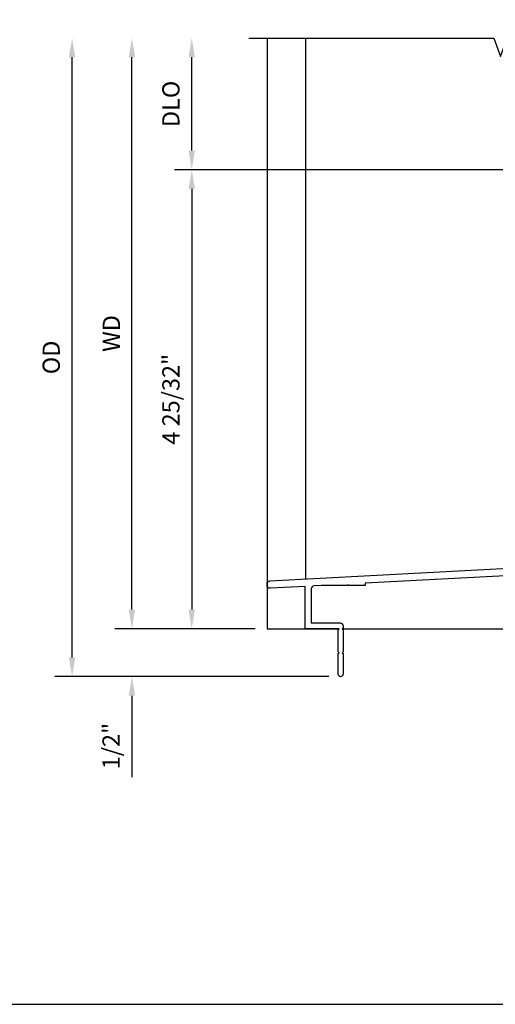
# Model space of a CAD drawing. Units: inches. Extents: x 0 to 166, y 0 to 105.
# Drawn here: x 77 to 81, y 58 to 68 of the extents above; entities that cross this region are included whole.
import ezdxf

# ---------------------------------------------------------------- set-up
doc = ezdxf.new("R2010")
doc.units = ezdxf.units.IN
doc.header["$MEASUREMENT"] = 0
doc.layers.get('0').update_dxf_attribs({"color": 4})
doc.layers.add('DIME', color=2, linetype='Continuous')
doc.styles.get("Standard").update_dxf_attribs({"font": 'arial.ttf'})
doc.dimstyles.new('EXT_ON-OFF', dxfattribs={"dimscale": 2, "dimtxt": 0.09, "dimasz": 0.1, "dimexe": 0.09, "dimexo": 0.0625, "dimgap": 0.0625, "dimtad": 1, "dimdec": 5, "dimzin": 0, "dimdsep": 46, "dimlunit": 5, "dimtxsty": 'Standard', "dimcen": 0, "dimse2": 1, "dimclrd": 256, "dimadec": 0, "dimazin": 0, "dimtfac": 1, "dimtdec": 5, "dimtofl": 0, "dimtmove": 0, "dimatfit": 0, "dimfxl": 0, "dimfrac": 2, "dimtolj": 1, "dimtzin": 0, "dimarcsym": 0})
doc.dimstyles.new('EXT_ON-ON', dxfattribs={"dimscale": 2, "dimtxt": 0.09, "dimasz": 0.1, "dimexe": 0.09, "dimexo": 0.0625, "dimgap": 0.0625, "dimtad": 1, "dimdec": 5, "dimzin": 0, "dimdsep": 46, "dimlunit": 5, "dimtxsty": 'Standard', "dimcen": 0, "dimclrd": 256, "dimadec": 0, "dimazin": 0, "dimtfac": 1, "dimtdec": 5, "dimtofl": 0, "dimtmove": 0, "dimatfit": 0, "dimfxl": 0, "dimfrac": 2, "dimtolj": 1, "dimtzin": 0, "dimarcsym": 0})

# ---------------------------------------------------------------- blocks, each defined once
blk = doc.blocks.new('*D52')
at = {"layer": 'DIME', "lineweight": -2}
blk.add_line((77.696, 62.14), (77.696, 67.909), dxfattribs=at)
at = {"layer": 'DIME', "color": 0, "lineweight": -2}
blk.add_line((78.984, 61.94), (77.516, 61.94), dxfattribs=at)
at = {"layer": 'DIME'}
for points in [[(77.662, 67.909), (77.729, 67.909), (77.696, 68.109)], [(77.662, 62.14), (77.729, 62.14), (77.696, 61.94)]]:
    blk.add_solid(points, dxfattribs=at)
at = {"layer": 'DIME', "color": 0, "insert": (77.481, 65.024), "char_height": 0.18, "attachment_point": 5, "rotation": 90}
blk.add_mtext('\\A1;WD', dxfattribs=at)
blk = doc.blocks.new('*D53')
at = {"layer": 'DIME', "color": 0, "lineweight": -2}
for p, q in [((81.903, 66.734), (78.141, 66.734)), ((78.984, 61.94), (78.141, 61.94))]:
    blk.add_line(p, q, dxfattribs=at)
at = {"layer": 'DIME', "lineweight": -2}
blk.add_line((78.321, 66.534), (78.321, 62.14), dxfattribs=at)
at = {"layer": 'DIME'}
for points in [[(78.287, 66.534), (78.354, 66.534), (78.321, 66.734)], [(78.287, 62.14), (78.354, 62.14), (78.321, 61.94)]]:
    blk.add_solid(points, dxfattribs=at)
at = {"layer": 'DIME', "color": 0, "insert": (78.103, 64.337), "char_height": 0.18, "attachment_point": 5, "rotation": 90}
blk.add_mtext('\\A1;4 25/32"', dxfattribs=at)
blk = doc.blocks.new('*D54')
at = {"layer": 'DIME', "lineweight": -2}
blk.add_line((78.321, 66.934), (78.321, 67.909), dxfattribs=at)
at = {"layer": 'DIME', "color": 0, "lineweight": -2}
blk.add_line((81.903, 66.734), (78.141, 66.734), dxfattribs=at)
at = {"layer": 'DIME'}
for points in [[(78.287, 67.909), (78.354, 67.909), (78.321, 68.109)], [(78.287, 66.934), (78.354, 66.934), (78.321, 66.734)]]:
    blk.add_solid(points, dxfattribs=at)
at = {"layer": 'DIME', "color": 0, "insert": (78.103, 67.422), "char_height": 0.18, "attachment_point": 5, "rotation": 90}
blk.add_mtext('\\A1;DLO', dxfattribs=at)
blk = doc.blocks.new('*D55')
at = {"layer": 'DIME', "lineweight": -2}
for p, q in [((77.696, 62.14), (77.696, 62.34)), ((77.696, 61.24), (77.696, 60.39))]:
    blk.add_line(p, q, dxfattribs=at)
at = {"layer": 'DIME', "color": 0, "lineweight": -2}
for p, q in [((78.984, 61.94), (77.516, 61.94)), ((79.751, 61.44), (77.516, 61.44))]:
    blk.add_line(p, q, dxfattribs=at)
at = {"layer": 'DIME'}
for points in [[(77.662, 62.14), (77.729, 62.14), (77.696, 61.94)], [(77.662, 61.24), (77.729, 61.24), (77.696, 61.44)]]:
    blk.add_solid(points, dxfattribs=at)
at = {"layer": 'DIME', "color": 0, "insert": (77.478, 60.715), "char_height": 0.18, "attachment_point": 5, "rotation": 90}
blk.add_mtext('\\A1;1/2"', dxfattribs=at)
blk = doc.blocks.new('*D56')
at = {"layer": 'DIME', "lineweight": -2}
blk.add_line((77.071, 61.64), (77.071, 67.909), dxfattribs=at)
at = {"layer": 'DIME', "color": 0, "lineweight": -2}
blk.add_line((79.751, 61.44), (76.891, 61.44), dxfattribs=at)
at = {"layer": 'DIME'}
for points in [[(77.037, 67.909), (77.104, 67.909), (77.071, 68.109)], [(77.037, 61.64), (77.104, 61.64), (77.071, 61.44)]]:
    blk.add_solid(points, dxfattribs=at)
at = {"layer": 'DIME', "color": 0, "insert": (76.853, 64.774), "char_height": 0.18, "attachment_point": 5, "rotation": 90}
blk.add_mtext('\\A1;OD', dxfattribs=at)

msp = doc.modelspace()

# ---------------------------------------------------------------- linework, layer by layer
for p, q in [((79.109369, 68.109223), (79.109369, 61.939591)), ((79.509369, 68.109223), (79.509369, 62.460869)), ((79.109369, 61.939591), (79.858811, 61.939591)), ((79.893092, 61.939591), (84.134369, 61.939591)), ((7.324483, 58.017497), (143.577822, 58.017497))]:
    msp.add_line(p, q)
msp.add_lwpolyline([(78.917096, 68.109223), (81.476987, 68.109223), (81.546987, 67.9169), (81.686987, 68.301547), (81.756987, 68.109223), (84.316878, 68.109223)])
msp.add_lwpolyline([(81.795854, 62.502591), (80.130811, 62.41533), (80.130811, 62.391222), (79.964811, 62.391222, 1), (79.948811, 62.391222), (79.670811, 62.391222), (79.598189, 62.387416, 0.398959546), (79.568811, 62.356459), (79.568811, 62.001591), (79.869811, 62.001591, -0.414213562), (79.900811, 61.970591), (79.900811, 61.94731), (79.892811, 61.93931), (79.900811, 61.93131), (79.900811, 61.697591), (79.892811, 61.689591), (79.900811, 61.681591), (79.900811, 61.464591, -1), (79.850811, 61.464591), (79.850811, 61.681591), (79.858811, 61.689591), (79.850811, 61.697591), (79.850811, 61.931591), (79.858811, 61.939591), (79.506811, 61.939591), (79.506811, 62.382627), (79.139434, 62.363374, -0.429633906), (79.106811, 62.394331), (79.106811, 62.410353, -0.398959546), (79.136189, 62.441311), (81.764434, 62.579051, 0.398959546)], format="xyb")

# ---------------------------------------------------------------- dimensions: what is measured, and where the dimension line sits
at = {"layer": 'DIME'}
for base, p1, text, override, picture, middle in [((77.070665, 68.109223), (79.875811, 61.439591), 'OD', {"dimpost": '"'}, '*D56', (76.852534, 64.774407)), ((77.695665, 68.109223), (79.109369, 61.939591), 'WD', {"dimpost": '"', "dimtmove": 0}, '*D52', (77.480665, 65.024407)), ((78.320665, 68.109223), (82.028311, 66.734132), 'DLO', {"dimpost": '"'}, '*D54', (78.102534, 67.421678))]:
    dim = msp.add_linear_dim(base=base, p1=p1, p2=(78.91945, 68.109223), angle=270, text=text, dimstyle='EXT_ON-OFF', override=override, dxfattribs=at)
    dim.commit()
    dim.dimension.update_dxf_attribs({"geometry": picture, "text_midpoint": middle})
dim = msp.add_linear_dim(base=(78.320665, 61.939591), p1=(82.028311, 66.734132), p2=(79.109369, 61.939591), angle=270, dimstyle='EXT_ON-ON', override={"dimpost": '"'}, dxfattribs=at)
dim.commit()
dim.dimension.update_dxf_attribs({"geometry": '*D53', "text_midpoint": (78.320665, 64.336862), "dimtype": 160})
dim = msp.add_linear_dim(base=(77.695665, 61.439591), p1=(79.109369, 61.939591), p2=(79.875811, 61.439591), angle=270, dimstyle='EXT_ON-ON', override={"dimpost": '"'}, dxfattribs=at)
dim.commit()
dim.dimension.update_dxf_attribs({"geometry": '*D55', "text_midpoint": (77.477595, 60.714762)})

doc.saveas('drawing.dxf')
